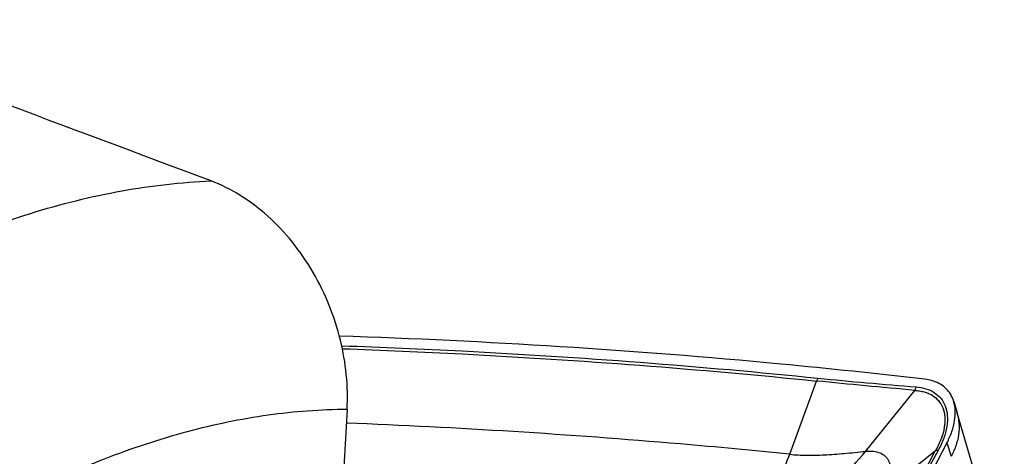
# Model space of a CAD drawing. Units: millimetres. Extents: x 0 to 594, y 0 to 420.
# Drawn here: x 140 to 151, y 116 to 121 of the extents above; entities that cross this region are included whole.
import ezdxf

# ---------------------------------------------------------------- set-up
doc = ezdxf.new("R2010")
doc.units = ezdxf.units.MM
doc.header["$LTSCALE"] = 32.67
doc.layers.add('607565292-000_CL', color=7, linetype='CONTINUOUS')
doc.layers.add('607614163-000_CL', color=7, linetype='CONTINUOUS')

msp = doc.modelspace()

# ---------------------------------------------------------------- linework, layer by layer
at = {"layer": '607565292-000_CL', "color": 9, "linetype": 'CONTINUOUS'}
for p, q in [((148.262, 116.149), (148.5445, 116.9189)), ((149.056, 116.179), (149.5752, 116.8203)), ((149.2137, 115.7256), (149.7925, 116.1875)), ((149.9128, 116.2701), (149.9558, 116.1271))]:
    msp.add_line(p, q, dxfattribs=at)
at = {"layer": '607565292-000_CL', "color": 7, "linetype": 'CONTINUOUS'}
for p, q in [((149.9838, 116.7037), (150.0162, 116.596)), ((149.9128, 116.2701), (148.7448, 114.0261))]:
    msp.add_line(p, q, dxfattribs=at)
msp.add_lwpolyline([(150.5147, 114.8122), (150.4344, 115.1167), (150.3538, 115.4152), (150.2714, 115.7132), (150.1872, 116.0106), (150.1012, 116.3076), (150.0158, 116.5959)], dxfattribs=at)
for points, knots in [([(149.6789, 116.9376), (149.1757, 116.9959), (147.1328, 117.2108), (145.081, 117.3396), (143.5344, 117.3907)], [0, 0, 0, 0, 0.2466515, 1, 1, 1, 1]), ([(149.7717, 116.9174), (149.7644, 116.9198), (149.734, 116.9289), (149.7027, 116.9348), (149.6789, 116.9376)], [0, 0, 0, 0, 0.2435253, 1, 1, 1, 1]), ([(149.9838, 116.7038), (149.9761, 116.7294), (149.9552, 116.7781), (149.9067, 116.8401), (149.8445, 116.8876), (149.7967, 116.909), (149.7717, 116.9174)], [0, 0, 0, 0, 0.2566768, 0.5021231, 0.7469375, 1, 1, 1, 1]), ([(149.9128, 116.2701), (149.9327, 116.3083), (149.966, 116.384), (149.9961, 116.4986), (150.0037, 116.6059), (149.993, 116.6732), (149.9838, 116.7038)], [0, 0, 0, 0, 0.2871524, 0.5502739, 0.7871737, 1, 1, 1, 1])]:
    msp.add_open_spline(points, degree=3, knots=knots, dxfattribs=at)
at = {"layer": '607565292-000_CL', "color": 9, "linetype": 'CONTINUOUS'}
for points, knots in [([(143.559, 117.2895), (143.9811, 117.2746), (145.6501, 117.2023), (147.3168, 117.0759), (148.5586, 116.9492)], [0, 0, 0, 0, 0.2528059, 1, 1, 1, 1]), ([(143.5657, 117.2584), (143.986, 117.2434), (145.648, 117.1711), (147.3079, 117.045), (148.5445, 116.9189)], [0, 0, 0, 0, 0.2527957, 1, 1, 1, 1]), ([(148.5586, 116.9492), (148.5572, 116.9468), (148.552, 116.937), (148.5475, 116.9267), (148.5445, 116.9189)], [0, 0, 0, 0, 0.2469131, 1, 1, 1, 1]), ([(149.5752, 116.8203), (149.4025, 116.8366), (149.0588, 116.868), (148.7153, 116.9013), (148.5445, 116.9189)], [0, 0, 0, 0, 0.5025779, 1, 1, 1, 1]), ([(148.5586, 116.9492), (148.7294, 116.9315), (149.0734, 116.8992), (149.4177, 116.8706), (149.5908, 116.8559)], [0, 0, 0, 0, 0.4969892, 1, 1, 1, 1]), ([(149.5908, 116.8559), (149.5893, 116.8531), (149.5834, 116.8416), (149.5784, 116.8295), (149.5752, 116.8203)], [0, 0, 0, 0, 0.2463612, 1, 1, 1, 1]), ([(149.5752, 116.8203), (149.5917, 116.8185), (149.6243, 116.8149), (149.6717, 116.8063), (149.7159, 116.7915), (149.7688, 116.7643), (149.8265, 116.7164), (149.8739, 116.6364), (149.8949, 116.5382), (149.8878, 116.4265), (149.854, 116.3061), (149.8152, 116.2273), (149.7925, 116.1875)], [0, 0, 0, 0, 0.0597222, 0.1174633, 0.1728038, 0.2263683, 0.3306132, 0.4372388, 0.5538301, 0.6859965, 0.8352709, 1, 1, 1, 1]), ([(149.5908, 116.8559), (149.6248, 116.853), (149.6903, 116.8426), (149.7795, 116.8034), (149.8513, 116.7412), (149.9, 116.6567), (149.9216, 116.5537), (149.9149, 116.4371), (149.8807, 116.3117), (149.8419, 116.2293), (149.8192, 116.1876)], [0, 0, 0, 0, 0.1173103, 0.2261514, 0.330967, 0.4384022, 0.5556291, 0.6878513, 0.8366205, 1, 1, 1, 1]), ([(150.0159, 116.5959), (150.0276, 116.5566), (150.0424, 116.4754), (150.0383, 116.3524), (150.0085, 116.2347), (149.9751, 116.1616), (149.9558, 116.1271)], [0, 0, 0, 0, 0.2538105, 0.5059044, 0.7553148, 1, 1, 1, 1]), ([(148.262, 116.149), (147.8791, 116.1881), (146.3305, 116.3335), (144.7774, 116.4299), (143.6078, 116.4763)], [0, 0, 0, 0, 0.2474426, 1, 1, 1, 1]), ([(148.7414, 114.1973), (148.8257, 114.3634), (148.996, 114.6955), (149.2572, 115.1922), (149.5237, 115.6893), (149.7028, 116.0211), (149.7925, 116.1875)], [0, 0, 0, 0, 0.2482173, 0.49741, 0.7480712, 1, 1, 1, 1]), ([(149.8191, 116.1876), (149.7284, 116.0212), (149.5477, 115.6894), (149.2796, 115.1925), (149.0179, 114.6963), (148.8483, 114.3643), (148.7646, 114.1984)], [0, 0, 0, 0, 0.252488, 0.5033488, 0.7523283, 1, 1, 1, 1]), ([(149.8192, 116.1876), (149.8168, 116.1878), (149.8079, 116.1884), (149.7989, 116.1882), (149.7925, 116.1875)], [0, 0, 0, 0, 0.2724697, 1, 1, 1, 1]), ([(147.6707, 115.2698), (147.8017, 115.3799), (147.9766, 115.5814), (148.1558, 115.89), (148.2296, 116.0606), (148.262, 116.149)], [0, 0, 0, 0, 0.4800997, 0.7358704, 1, 1, 1, 1]), ([(147.8132, 115.1923), (148.0529, 115.3093), (148.5067, 115.5958), (148.889, 115.9727), (149.056, 116.179)], [0, 0, 0, 0, 0.5011469, 1, 1, 1, 1]), ([(148.262, 116.149), (148.3201, 116.1422), (148.4419, 116.1351), (148.6327, 116.1411), (148.8389, 116.1576), (148.9818, 116.1718), (149.056, 116.179)], [0, 0, 0, 0, 0.2204668, 0.4586715, 0.7188855, 1, 1, 1, 1]), ([(149.056, 116.179), (149.0634, 116.1797), (149.0778, 116.1812), (149.1057, 116.182), (149.1507, 116.1802), (149.2098, 116.1671), (149.2593, 116.1364), (149.2876, 116.1031), (149.3093, 116.0629), (149.3211, 115.9997), (149.3094, 115.9141), (149.2733, 115.8197), (149.2357, 115.7575), (149.2137, 115.7256)], [0, 0, 0, 0, 0.0335238, 0.0658583, 0.1272129, 0.2378465, 0.3371966, 0.3857275, 0.4353226, 0.5432581, 0.6712313, 0.8236837, 1, 1, 1, 1])]:
    msp.add_open_spline(points, degree=3, knots=knots, dxfattribs=at)
at = {"layer": '607614163-000_CL', "color": 7, "linetype": 'CONTINUOUS'}
msp.add_line((143.6154, 116.62), (143.5492, 115.4104), dxfattribs=at)
msp.add_ellipse((113.7452, 103.011), major_axis=(218.3717, -79.5208), ratio=0.1070608, start_param=1.4792469, end_param=1.5001342, dxfattribs=at)
at = {"layer": '607614163-000_CL', "color": 9, "linetype": 'CONTINUOUS'}
for points, knots in [([(138.3163, 117.8149), (138.6403, 117.9964), (139.2851, 118.3209), (140.2686, 118.6941), (141.233, 118.9357), (141.8739, 119.0093), (142.187, 119.0223)], [0, 0, 0, 0, 0.2724554, 0.5285192, 0.7701598, 1, 1, 1, 1]), ([(143.6154, 116.62), (143.3384, 116.6186), (142.7713, 116.5755), (141.9151, 116.3972), (141.0412, 116.1057), (140.4668, 115.845), (140.178, 115.698)], [0, 0, 0, 0, 0.2315333, 0.4737108, 0.7291812, 1, 1, 1, 1])]:
    msp.add_open_spline(points, degree=3, knots=knots, dxfattribs=at)
at = {"layer": '607614163-000_CL', "color": 7, "linetype": 'CONTINUOUS'}
msp.add_open_spline([(143.6154, 116.62), (143.6288, 116.8632), (143.5898, 117.2394), (143.4363, 117.7169), (143.267, 118.0649), (143.0502, 118.3827), (142.7929, 118.6571), (142.5049, 118.8762), (142.2937, 118.9822), (142.187, 119.0223)], degree=3, knots=[0, 0, 0, 0, 0.2462477, 0.3753754, 0.5060226, 0.635983, 0.7629158, 0.8847252, 1, 1, 1, 1], dxfattribs=at)

doc.saveas('drawing.dxf')
